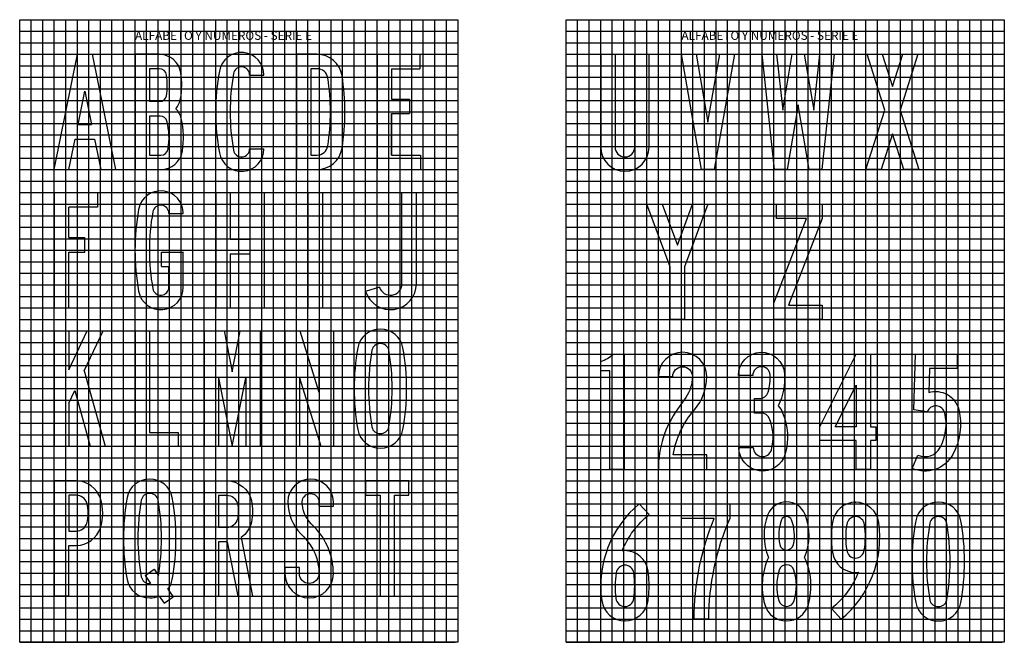
# Model space of a CAD drawing. Units: metres. Extents: x 1542 to 2480, y -1321 to -303.
# Drawn here: x 2463 to 2465, y -1309 to -1308 of the extents above; entities that cross this region are included whole.
import ezdxf

# ---------------------------------------------------------------- set-up
doc = ezdxf.new("R2010")
doc.units = ezdxf.units.M
doc.layers.add('AUX', color=210, linetype='Continuous')

# ---------------------------------------------------------------- blocks, each defined once
blk = doc.blocks.new('EMAYA')
for p, q in [((0, 0), (40.5, 200)), ((40.5, 200), (65.5, 200)), ((40.5, 200), (65.5, 200)), ((65.5, 200), (106, 0)), ((41.3, 78), (53, 135.8)), ((53, 135.8), (64.7, 78)), ((41.3, 78), (64.7, 78)), ((25.5, 0), (36.2, 53)), ((36.2, 53), (69.8, 53)), ((69.8, 53), (80.5, 0)), ((0, 0), (25.5, 0)), ((80.5, 0), (106, 0))]:
    blk.add_line(p, q)
blk = doc.blocks.new('EMAYB')
for p, q in [((0, 200), (0, 0)), ((41.9, 200), (0, 200)), ((25, 175), (25, 117.9)), ((41.9, 175), (25, 175)), ((43.1, 117.9), (25, 117.9)), ((25, 92.9), (25, 25)), ((43.8, 92.9), (25, 92.9)), ((25, 25), (44.6, 25)), ((0, 0), (44.6, 0))]:
    blk.add_line(p, q)
for points in [[(43.1, 117.9, 0.366944), (54.4, 127.6, 0.076656), (54.8, 163.8)], [(80.1, 88.5, 0.128514), (71, 105.4, 0.130005), (79, 123.2, 0.130005)]]:
    blk.add_lwpolyline(points, format="xyb")
for centre, radius, start, end in [((41.9, 162), 38, 8.1352, 90), ((41.9, 162), 13, 8.1352, 90), ((-63, 147), 144, 350.4669, 8.1352), ((43.8, 80.9), 12, 14.0339, 90), ((-60, 55), 144, 350.7712, 13.4504), ((-60, 55), 119, 350.7712, 14.0339), ((44.6, 38), 13, 270, 350.7712), ((44.6, 38), 38, 270, 350.7712)]:
    blk.add_arc(centre, radius, start, end)
blk = doc.blocks.new('EMAYC')
for p, q in [((58.7, 164), (83.7, 164)), ((58.7, 36), (83.7, 36))]:
    blk.add_line(p, q)
for points in [[(83.7, 164, 0.914633), (6.3, 170.9, 0.08935), (6.3, 29.1, 0.914633), (83.7, 36)], [(58.7, 164, 0.914633), (30.9, 166.5, 0.08935), (30.9, 33.5, 0.914633), (58.7, 36, 0.914633)]]:
    blk.add_lwpolyline(points, format="xyb")
blk = doc.blocks.new('EMAYD')
for points in [[(35.6, 0, 0.36867), (79, 37.1, 0.079144), (79, 162.9, 0.36867), (35.6, 200), (0, 200), (0, 0)], [(35.6, 25, 0.36867), (54.3, 41, 0.079144), (54.3, 159, 0.36867), (35.6, 175), (25, 175), (25, 25)]]:
    blk.add_lwpolyline(points, format="xyb", close=True)
blk = doc.blocks.new('EMAYE')
for p, q in [((0, 200), (74, 200)), ((0, 200), (74, 200)), ((0, 200), (0, 0)), ((74, 200), (74, 175)), ((25, 175), (74, 175)), ((25, 175), (25, 122)), ((25, 122), (56, 122)), ((56, 122), (56, 97)), ((25, 97), (56, 97)), ((25, 97), (25, 25)), ((25, 25), (25, 97)), ((25, 25), (75, 25)), ((75, 25), (75, 0)), ((0, 0), (75, 0))]:
    blk.add_line(p, q)
blk = doc.blocks.new('EMAYF')
for p, q in [((0, 200), (75, 200)), ((0, 200), (0, 0)), ((75, 200), (75, 175)), ((75, 175), (25, 175)), ((25, 122), (25, 175)), ((25, 122), (53, 122)), ((53, 97), (53, 122)), ((25, 97), (53, 97)), ((25, 0), (25, 97)), ((25, 0), (25, 97)), ((0, 0), (25, 0))]:
    blk.add_line(p, q)
blk = doc.blocks.new('EMAYG')
for p, q in [((58.7, 164), (83.7, 164)), ((0, 97), (0, 97)), ((45.7, 97), (84, 97)), ((45.7, 72), (45.7, 97)), ((45.7, 72), (58.7, 72)), ((83.7, 72), (84, 72))]:
    blk.add_line(p, q)
for points in [[(83.7, 164, 0.914633), (6.3, 170.9, 0.08935), (6.3, 29.1, 0.914633), (83.7, 36), (83.7, 97)], [(58.7, 164, 0.914633), (30.9, 166.5, 0.08935), (30.9, 33.5, 0.914633), (58.7, 36), (58.7, 72)]]:
    blk.add_lwpolyline(points, format="xyb")
blk = doc.blocks.new('EMAYH')
for p, q in [((0, 200), (0, 0)), ((0, 200), (25, 200)), ((25, 200), (25, 119)), ((59, 200), (59, 119)), ((59, 200), (84, 200)), ((84, 200), (84, 0)), ((25, 119), (59, 119)), ((25, 94), (59, 94)), ((25, 94), (25, 0)), ((59, 94), (59, 0)), ((0, 0), (25, 0)), ((59, 0), (84, 0))]:
    blk.add_line(p, q)
blk = doc.blocks.new('EMAYI')
for p, q in [((0, 200), (0, 0)), ((0, 200), (25, 200)), ((25, 200), (25, 0)), ((0, 0), (25, 0))]:
    blk.add_line(p, q)
blk = doc.blocks.new('EMAYJ')
for p, q in [((63, 200), (88, 200)), ((23.9, 36.1), (0, 28.7))]:
    blk.add_line(p, q)
for points in [[(0, 28.7, 0.860544), (88, 42), (88, 200)], [(23.9, 36.1, 0.860544), (63, 42), (63, 200)]]:
    blk.add_lwpolyline(points, format="xyb")
blk = doc.blocks.new('EMAYK')
for p, q in [((0, 200), (0, 0)), ((0, 200), (25, 200)), ((25, 132.8), (57.3, 200)), ((25, 200), (25, 132.8)), ((51.9, 131), (85, 200)), ((57.3, 200), (85, 200)), ((51.9, 131), (88, 0)), ((25, 75), (35.4, 96.7)), ((35.4, 96.7), (62.1, 0)), ((25, 75), (25, 0)), ((0, 0), (25, 0)), ((62.1, 0), (88, 0))]:
    blk.add_line(p, q)
blk = doc.blocks.new('EMAYL')
for p, q in [((0, 200), (0, 0)), ((0, 200), (25, 200)), ((25, 200), (25, 24)), ((25, 24), (75, 24)), ((75, 24), (75, 0)), ((0, 0), (75, 0))]:
    blk.add_line(p, q)
blk = doc.blocks.new('EMAYM')
for p, q in [((0, 200), (0, 0)), ((0, 200), (34.5, 200)), ((34.5, 200), (48.5, 129)), ((48.5, 129), (62.5, 200)), ((62.5, 200), (97, 200)), ((97, 200), (97, 0)), ((25, 119), (48.5, 0)), ((25, 119), (25, 0)), ((48.5, 0), (72, 119)), ((72, 119), (72, 0)), ((0, 0), (25, 0)), ((72, 0), (97, 0))]:
    blk.add_line(p, q)
blk = doc.blocks.new('EMAYN')
for p, q in [((0, 200), (0, 0)), ((0, 200), (26, 200)), ((26, 200), (59, 93.9)), ((59, 200), (59, 93.9)), ((59, 200), (84, 200)), ((84, 200), (84, 0)), ((25, 119), (62, 0)), ((25, 119), (25, 0)), ((62, 0), (84, 0)), ((0, 0), (25, 0))]:
    blk.add_line(p, q)
blk = doc.blocks.new('EMAY0')
for points in [[(45.5, 203, 0.368605), (6.3, 170.9, 0.044586), (0, 100, 0.044586), (6.3, 29.1, 0.368605), (45.5, -3, 0.368605), (84.7, 29.1, 0.044586), (91, 100, 0.044586), (84.7, 170.9, 0.368605)], [(45.5, 178, 0.378809), (30.9, 166.5, 0.044586), (25, 100, 0.044586), (30.9, 33.5, 0.378809), (45.5, 22, 0.378809), (60.1, 33.5, 0.044586), (66, 100, 0.044586), (60.1, 166.5, 0.378809)]]:
    blk.add_lwpolyline(points, format="xyb", close=True)
blk = doc.blocks.new('EMAYO')
blk.add_blockref('EMAY0', (0, 0))
blk = doc.blocks.new('EMAYP')
blk.add_lwpolyline([(25, 0), (25, 88), (38.2, 88, 0.327538), (80.1, 118.8, 0.153536), (80.1, 169.2, 0.327538), (38.2, 200), (0, 200), (0, 0), (25, 0), (0, 0)], format="xyb")
blk.add_lwpolyline([(25, 175), (25, 113), (38.2, 113, 0.327538), (56.3, 126.3, 0.153536), (56.3, 161.7, 0.327538), (38.2, 175)], format="xyb", close=True)
blk = doc.blocks.new('EMAYQ')
for p, q in [((37.5, 36), (53.2, 46.8)), ((37.5, 36), (47.1, 22)), ((53.2, 46.8), (60.5, 36.1)), ((62, 0.3), (70.5, -12)), ((77, 12), (86.2, -1.2)), ((70.5, -12), (86.2, -1.2))]:
    blk.add_line(p, q)
blk.add_lwpolyline([(60.5, 36.1, 0.042857), (66, 100, 0.044586), (60.1, 166.5, 0.378809), (45.5, 178, 0.378809), (30.9, 166.5, 0.044586), (25, 100, 0.044586), (30.9, 33.5, 0.378809), (45.5, 22, 0.028742), (47.1, 22, 0.028742)], format="xyb")
for centre, radius, start, end in [((44.7, 164), 39, 88.8517, 169.7883), ((46.3, 164), 39, 10.2117, 91.1483), ((400, 100), 400, 169.7883, 180), ((-309, 100), 400, 360, 10.2117), ((400, 100), 400, 180, 190.2117), ((-309, 100), 400, 349.7883, 0), ((44.7, 36), 39, 190.2117, 271.1483), ((46.3, 36), 39, 322.0641, 349.7883), ((46.3, 36), 39, 268.8517, 293.8154)]:
    blk.add_arc(centre, radius, start, end)
blk = doc.blocks.new('EMAYR')
for p, q in [((0, 200), (0, 0)), ((25, 175), (25, 119)), ((25, 94), (25, 0)), ((40.1, 94), (58.5, 0)), ((64, 101.8), (84, 0)), ((0, 0), (25, 0)), ((58.5, 0), (84, 0))]:
    blk.add_line(p, q)
for points in [[(0, 200), (39, 200, -0.349202), (81.8, 165.9, -0.113961), (81.8, 128.1, -0.186842), (64, 101.8)], [(25, 175), (39, 175, -0.349202), (57.5, 160.3, -0.113961), (57.5, 133.7, -0.349202), (39, 119), (25, 119)], [(40.1, 94, -0.006134), (39, 94), (25, 94)]]:
    blk.add_lwpolyline(points, format="xyb")
blk = doc.blocks.new('EMAYS')
blk.add_lwpolyline([(84, 39, 0.196637), (50.7, 120.3), (45.5, 125.7, -0.196637), (30, 163.5, -1), (59, 163.5), (59, 156), (84, 156), (84, 163.5, 1), (5, 163.5, 0.196637), (27.7, 108.1), (32.9, 102.8, -0.196637), (59, 39, -1), (25, 39), (25, 50), (0, 50), (0, 39, 1)], format="xyb", close=True)
blk = doc.blocks.new('EMAYT')
blk.add_lwpolyline([(75, 175), (75, 200), (0, 200), (0, 175), (25, 175), (25, 0), (50, 0), (50, 175)], close=True)
blk = doc.blocks.new('EMAYU')
for p, q in [((0, 200), (25, 200)), ((59, 200), (84, 200))]:
    blk.add_line(p, q)
for points in [[(0, 200), (0, 39, 1), (84, 39), (84, 200)], [(25, 200), (25, 39, 1), (59, 39), (59, 200)]]:
    blk.add_lwpolyline(points, format="xyb")
blk = doc.blocks.new('EMAYV')
blk.add_lwpolyline([(46, 0), (57, 0), (35, 0), (0, 200), (25.4, 200), (46, 82.2), (66.6, 200), (92, 200), (57, 0)])
blk = doc.blocks.new('EMAYW')
blk.add_lwpolyline([(99.9, 200), (125, 200), (103.5, 0), (81.5, 0), (62.5, 112), (43.5, 0), (21.5, 0), (0, 200), (25.1, 200), (35.6, 102.8), (52.1, 200), (72.9, 200), (89.4, 102.8)], close=True)
blk = doc.blocks.new('EMAYX')
blk.add_lwpolyline([(92, 0), (65.8, 0), (46, 62), (26.2, 0), (0, 0), (32.9, 103.1), (2, 200), (28.2, 200), (46, 144.3), (63.8, 200), (90, 200), (59.1, 103.1)], close=True)
blk = doc.blocks.new('EMAYY')
blk.add_lwpolyline([(106, 200), (65.5, 91), (65.5, 0), (40.5, 0), (40.5, 91), (0, 200), (26.7, 200), (53, 129.1), (79.3, 200)], close=True)
blk = doc.blocks.new('EMAYZ')
blk.add_lwpolyline([(0, 28), (57.2, 175), (5, 175), (5, 200), (84, 200), (84, 175), (25.7, 25), (84, 25), (84, 0), (0, 0)], close=True)
blk = doc.blocks.new('EMAY1')
blk.add_lwpolyline([(22, 200), (41, 200), (41, 0), (16, 0), (16, 171), (0, 171), (0, 187)])
blk.add_arc((-25, 254.5), 72, 290.3575, 310.8009)
blk = doc.blocks.new('EMAY2')
blk.add_lwpolyline([(0, 0), (84, 0), (84, 25), (25.8, 25, -0.140025), (62.4, 103.2, 0.180974), (84, 161, 1), (0, 161), (25, 161, -1), (59, 161, -0.155041), (47.4, 124.6), (33.2, 104.5, 0.155041)], format="xyb", close=True)
blk = doc.blocks.new('EMAY3')
blk.add_lwpolyline([(-0.4, 38), (24.6, 38, 0.874282), (56, 33.8, 0.164938), (52.8, 87.6, 0.305186), (38, 97.6), (26.8, 97.6), (26.8, 122.6), (35.2, 122.6, 0.331796), (50.5, 134, 0.090712), (53.8, 164.1, 0.964378), (23.8, 163), (-1.2, 163, -0.964378), (78.7, 165.9, -0.132651), (67.9, 110.1, -0.085172), (75.5, 98.1, -0.167691), (80.1, 27.1, -0.874282)], format="xyb", close=True)
blk = doc.blocks.new('EMAY4')
for points in [[(88, 0), (63, 0), (63, 50), (0, 50), (0, 74), (63, 200), (88, 200), (88, 74), (97, 74), (97, 50), (88, 50)], [(26.8, 74), (63, 146.3), (63, 74)]]:
    blk.add_lwpolyline(points, close=True)
blk = doc.blocks.new('EMAY5')
blk.add_lwpolyline([(48.6, 37.6, 0.187105), (56.6, 97.8, 0.72899), (26.3, 100), (3, 103), (6, 200), (78, 200), (78, 175), (30.2, 175), (28.9, 133.2, -0.43286), (80.9, 103.6, -0.187105), (70.5, 25.5, -0.389733), (0, 1.7), (10.1, 24.6, 0.389733)], format="xyb", close=True)
blk = doc.blocks.new('EMAY6')
blk.add_lwpolyline([(42.4, 119, 0.032948), (37, 118.6, -0.125476), (84, 181.6), (67, 200, 0.26118), (1.8, 32.3, 0.373687), (42.4, -3), (41.6, -3, 0.373687), (82.2, 32.3, 0.035094), (84, 58, 0.035094), (82.2, 83.7, 0.373687), (41.6, 119, 0.373687)], format="xyb")
blk.add_lwpolyline([(57.4, 35.8, 0.035094), (59, 58, 0.035094), (57.4, 80.2, 0.362246), (42.2, 94, 0.362246), (26.9, 80.4, 0.035094), (25, 58.2, 0.035094), (26.3, 36, 0.370155), (41.7, 22), (42, 22, 0.367022)], format="xyb", close=True)
blk = doc.blocks.new('EMAY7')
blk.add_lwpolyline([(22, 0, -0.097472), (56.8, 175), (0, 175), (0, 200), (84, 200), (84, 175, 0.103422), (47, 0)], format="xyb", close=True)
blk = doc.blocks.new('EMAY8')
for points in [[(73.7, 107.3, 0.192186), (74.7, 181.4, 0.310579), (42.3, 203.7, 0.310579), (10, 181.4, 0.192186), (11, 107.3, 0.180426), (4.5, 25.5, 0.334875), (42.3, -3, 0.334875), (80.2, 25.5, 0.180426)], [(51, 172.3, 0.310579), (42.3, 178.3, 0.310579), (33.6, 172.3, 0.146643), (30.4, 129.6, 0.349508), (42.3, 120), (42.4, 120, 0.349508), (54.3, 129.6, 0.146643)], [(55.2, 85.2, 0.326119), (42.4, 94.6), (42.3, 94.6, 0.326119), (29.5, 85.2, 0.146212), (28.9, 32.5, 0.334875), (42.3, 22.3, 0.334875), (55.8, 32.5, 0.146212)]]:
    blk.add_lwpolyline(points, format="xyb", close=True)
blk = doc.blocks.new('EMAY9')
blk.add_lwpolyline([(41.6, 81, 0.032948), (47, 81.4, -0.125476), (0, 18.4), (17, 0, 0.26118), (82.2, 167.7, 0.373687), (41.6, 203), (42.4, 203, 0.373687), (1.8, 167.7, 0.035094), (0, 142, 0.035094), (1.8, 116.3, 0.373687), (42.4, 81, 0.373687)], format="xyb")
blk.add_lwpolyline([(26.6, 164.2, 0.035094), (25, 142, 0.035094), (26.6, 119.8, 0.362246), (41.8, 106, 0.362246), (57.1, 119.6, 0.035094), (59, 141.8, 0.035094), (57.7, 164, 0.370155), (42.3, 178), (42, 178, 0.367022)], format="xyb", close=True)

msp = doc.modelspace()

# ---------------------------------------------------------------- linework, layer by layer
at = {"layer": 'AUX'}
for p, q in [((2463.3976, -1309.3534), (2463.3976, -1308.2734)), ((2463.4176, -1309.3534), (2463.4176, -1308.2734)), ((2463.4376, -1309.3534), (2463.4376, -1308.2734)), ((2463.4576, -1309.3534), (2463.4576, -1308.2734)), ((2463.4776, -1309.3534), (2463.4776, -1308.2734)), ((2463.4976, -1309.3534), (2463.4976, -1308.2734)), ((2463.5176, -1309.3534), (2463.5176, -1308.2734)), ((2463.5376, -1309.3534), (2463.5376, -1308.2734)), ((2463.5576, -1309.3534), (2463.5576, -1308.2734)), ((2463.5776, -1309.3534), (2463.5776, -1308.2734)), ((2463.5976, -1309.3534), (2463.5976, -1308.2734)), ((2463.6176, -1309.3534), (2463.6176, -1308.2734)), ((2463.6376, -1309.3534), (2463.6376, -1308.2734)), ((2463.6576, -1309.3534), (2463.6576, -1308.2734)), ((2463.6776, -1309.3534), (2463.6776, -1308.2734)), ((2463.6976, -1309.3534), (2463.6976, -1308.2734)), ((2463.7176, -1309.3534), (2463.7176, -1308.2734)), ((2463.7376, -1309.3534), (2463.7376, -1308.2734)), ((2463.7576, -1309.3534), (2463.7576, -1308.2734)), ((2463.7776, -1309.3534), (2463.7776, -1308.2734)), ((2463.7976, -1309.3534), (2463.7976, -1308.2734)), ((2463.8176, -1309.3534), (2463.8176, -1308.2734)), ((2463.8376, -1309.3534), (2463.8376, -1308.2734)), ((2463.8576, -1309.3534), (2463.8576, -1308.2734)), ((2463.8776, -1309.3534), (2463.8776, -1308.2734)), ((2463.8976, -1309.3534), (2463.8976, -1308.2734)), ((2463.9176, -1309.3534), (2463.9176, -1308.2734)), ((2463.9376, -1309.3534), (2463.9376, -1308.2734)), ((2463.9576, -1309.3534), (2463.9576, -1308.2734)), ((2463.9776, -1309.3534), (2463.9776, -1308.2734)), ((2463.9976, -1309.3534), (2463.9976, -1308.2734)), ((2464.0176, -1309.3534), (2464.0176, -1308.2734)), ((2464.0376, -1309.3534), (2464.0376, -1308.2734)), ((2464.0576, -1309.3534), (2464.0576, -1308.2734)), ((2464.0776, -1309.3534), (2464.0776, -1308.2734)), ((2464.0976, -1309.3534), (2464.0976, -1308.2734)), ((2464.1176, -1309.3534), (2464.1176, -1308.2734)), ((2464.1376, -1309.3534), (2464.1376, -1308.2734)), ((2464.3452, -1309.3534), (2464.3452, -1308.2734)), ((2464.3652, -1309.3534), (2464.3652, -1308.2734)), ((2464.3852, -1309.3534), (2464.3852, -1308.2734)), ((2464.4052, -1309.3534), (2464.4052, -1308.2734)), ((2464.4252, -1309.3534), (2464.4252, -1308.2734)), ((2464.4452, -1309.3534), (2464.4452, -1308.2734)), ((2464.4652, -1309.3534), (2464.4652, -1308.2734)), ((2464.4852, -1309.3534), (2464.4852, -1308.2734)), ((2464.5052, -1309.3534), (2464.5052, -1308.2734)), ((2464.5252, -1309.3534), (2464.5252, -1308.2734)), ((2464.5452, -1309.3534), (2464.5452, -1308.2734)), ((2464.5652, -1309.3534), (2464.5652, -1308.2734)), ((2464.5852, -1309.3534), (2464.5852, -1308.2734)), ((2464.6052, -1309.3534), (2464.6052, -1308.2734)), ((2464.6252, -1309.3534), (2464.6252, -1308.2734)), ((2464.6452, -1309.3534), (2464.6452, -1308.2734)), ((2464.6652, -1309.3534), (2464.6652, -1308.2734)), ((2464.6852, -1309.3534), (2464.6852, -1308.2734)), ((2464.7052, -1309.3534), (2464.7052, -1308.2734)), ((2464.7252, -1309.3534), (2464.7252, -1308.2734)), ((2464.7452, -1309.3534), (2464.7452, -1308.2734)), ((2464.7652, -1309.3534), (2464.7652, -1308.2734)), ((2464.7852, -1309.3534), (2464.7852, -1308.2734)), ((2464.8052, -1309.3534), (2464.8052, -1308.2734)), ((2464.8252, -1309.3534), (2464.8252, -1308.2734)), ((2464.8452, -1309.3534), (2464.8452, -1308.2734)), ((2464.8652, -1309.3534), (2464.8652, -1308.2734)), ((2464.8852, -1309.3534), (2464.8852, -1308.2734)), ((2464.9052, -1309.3534), (2464.9052, -1308.2734)), ((2464.9252, -1309.3534), (2464.9252, -1308.2734)), ((2464.9452, -1309.3534), (2464.9452, -1308.2734)), ((2464.9652, -1309.3534), (2464.9652, -1308.2734)), ((2464.9852, -1309.3534), (2464.9852, -1308.2734)), ((2465.0052, -1309.3534), (2465.0052, -1308.2734)), ((2465.0252, -1309.3534), (2465.0252, -1308.2734)), ((2465.0452, -1309.3534), (2465.0452, -1308.2734)), ((2465.0652, -1309.3534), (2465.0652, -1308.2734)), ((2465.0852, -1309.3534), (2465.0852, -1308.2734)), ((2463.3976, -1308.2934), (2464.1576, -1308.2934)), ((2464.3452, -1308.2934), (2465.1052, -1308.2934)), ((2463.3976, -1308.3134), (2464.1576, -1308.3134)), ((2464.3452, -1308.3134), (2465.1052, -1308.3134)), ((2463.3976, -1308.3334), (2464.1576, -1308.3334)), ((2464.3452, -1308.3334), (2465.1052, -1308.3334)), ((2463.3976, -1308.3534), (2464.1576, -1308.3534)), ((2464.3452, -1308.3534), (2465.1052, -1308.3534)), ((2463.3976, -1308.3734), (2464.1576, -1308.3734)), ((2464.3452, -1308.3734), (2465.1052, -1308.3734)), ((2463.3976, -1308.3934), (2464.1576, -1308.3934)), ((2464.3452, -1308.3934), (2465.1052, -1308.3934)), ((2463.3976, -1308.4134), (2464.1576, -1308.4134)), ((2464.3452, -1308.4134), (2465.1052, -1308.4134)), ((2463.3976, -1308.4334), (2464.1576, -1308.4334)), ((2464.3452, -1308.4334), (2465.1052, -1308.4334)), ((2463.3976, -1308.4534), (2464.1576, -1308.4534)), ((2464.3452, -1308.4534), (2465.1052, -1308.4534)), ((2463.3976, -1308.4734), (2464.1576, -1308.4734)), ((2464.3452, -1308.4734), (2465.1052, -1308.4734)), ((2463.3976, -1308.4934), (2464.1576, -1308.4934)), ((2464.3452, -1308.4934), (2465.1052, -1308.4934)), ((2463.3976, -1308.5134), (2464.1576, -1308.5134)), ((2464.3452, -1308.5134), (2465.1052, -1308.5134)), ((2463.3976, -1308.5334), (2464.1576, -1308.5334)), ((2464.3452, -1308.5334), (2465.1052, -1308.5334)), ((2463.3976, -1308.5534), (2464.1576, -1308.5534)), ((2464.3452, -1308.5534), (2465.1052, -1308.5534)), ((2463.3976, -1308.5734), (2464.1576, -1308.5734)), ((2464.3452, -1308.5734), (2465.1052, -1308.5734)), ((2463.3976, -1308.5934), (2464.1576, -1308.5934)), ((2464.3452, -1308.5934), (2465.1052, -1308.5934)), ((2463.3976, -1308.6134), (2464.1576, -1308.6134)), ((2464.3452, -1308.6134), (2465.1052, -1308.6134)), ((2463.3976, -1308.6334), (2464.1576, -1308.6334)), ((2464.3452, -1308.6334), (2465.1052, -1308.6334)), ((2463.3976, -1308.6534), (2464.1576, -1308.6534)), ((2464.3452, -1308.6534), (2465.1052, -1308.6534)), ((2463.3976, -1308.6734), (2464.1576, -1308.6734)), ((2464.3452, -1308.6734), (2465.1052, -1308.6734)), ((2463.3976, -1308.6934), (2464.1576, -1308.6934)), ((2464.3452, -1308.6934), (2465.1052, -1308.6934)), ((2463.3976, -1308.7134), (2464.1576, -1308.7134)), ((2464.3452, -1308.7134), (2465.1052, -1308.7134)), ((2463.3976, -1308.7334), (2464.1576, -1308.7334)), ((2464.3452, -1308.7334), (2465.1052, -1308.7334)), ((2463.3976, -1308.7534), (2464.1576, -1308.7534)), ((2464.3452, -1308.7534), (2465.1052, -1308.7534)), ((2463.3976, -1308.7734), (2464.1576, -1308.7734)), ((2464.3452, -1308.7734), (2465.1052, -1308.7734)), ((2463.3976, -1308.7934), (2464.1576, -1308.7934)), ((2464.3452, -1308.7934), (2465.1052, -1308.7934)), ((2463.3976, -1308.8134), (2464.1576, -1308.8134)), ((2464.3452, -1308.8134), (2465.1052, -1308.8134)), ((2463.3976, -1308.8334), (2464.1576, -1308.8334)), ((2464.3452, -1308.8334), (2465.1052, -1308.8334)), ((2463.3976, -1308.8534), (2464.1576, -1308.8534)), ((2464.3452, -1308.8534), (2465.1052, -1308.8534)), ((2463.3976, -1308.8734), (2464.1576, -1308.8734)), ((2464.3452, -1308.8734), (2465.1052, -1308.8734)), ((2463.3976, -1308.8934), (2464.1576, -1308.8934)), ((2464.3452, -1308.8934), (2465.1052, -1308.8934)), ((2463.3976, -1308.9134), (2464.1576, -1308.9134)), ((2464.3452, -1308.9134), (2465.1052, -1308.9134)), ((2463.3976, -1308.9334), (2464.1576, -1308.9334)), ((2464.3452, -1308.9334), (2465.1052, -1308.9334)), ((2463.3976, -1308.9534), (2464.1576, -1308.9534)), ((2464.3452, -1308.9534), (2465.1052, -1308.9534)), ((2463.3976, -1308.9734), (2464.1576, -1308.9734)), ((2464.3452, -1308.9734), (2465.1052, -1308.9734)), ((2463.3976, -1308.9934), (2464.1576, -1308.9934)), ((2464.3452, -1308.9934), (2465.1052, -1308.9934)), ((2463.3976, -1309.0134), (2464.1576, -1309.0134)), ((2464.3452, -1309.0134), (2465.1052, -1309.0134)), ((2463.3976, -1309.0334), (2464.1576, -1309.0334)), ((2464.3452, -1309.0334), (2465.1052, -1309.0334)), ((2463.3976, -1309.0534), (2464.1576, -1309.0534)), ((2464.3452, -1309.0534), (2465.1052, -1309.0534)), ((2463.3976, -1309.0734), (2464.1576, -1309.0734)), ((2464.3452, -1309.0734), (2465.1052, -1309.0734)), ((2463.3976, -1309.0934), (2464.1576, -1309.0934)), ((2464.3452, -1309.0934), (2465.1052, -1309.0934)), ((2463.3976, -1309.1134), (2464.1576, -1309.1134)), ((2464.3452, -1309.1134), (2465.1052, -1309.1134)), ((2463.3976, -1309.1334), (2464.1576, -1309.1334)), ((2464.3452, -1309.1334), (2465.1052, -1309.1334)), ((2463.3976, -1309.1534), (2464.1576, -1309.1534)), ((2464.3452, -1309.1534), (2465.1052, -1309.1534)), ((2463.3976, -1309.1734), (2464.1576, -1309.1734)), ((2464.3452, -1309.1734), (2465.1052, -1309.1734)), ((2463.3976, -1309.1934), (2464.1576, -1309.1934)), ((2464.3452, -1309.1934), (2465.1052, -1309.1934)), ((2463.3976, -1309.2134), (2464.1576, -1309.2134)), ((2464.3452, -1309.2134), (2465.1052, -1309.2134)), ((2463.3976, -1309.2334), (2464.1576, -1309.2334)), ((2464.3452, -1309.2334), (2465.1052, -1309.2334)), ((2463.3976, -1309.2534), (2464.1576, -1309.2534)), ((2464.3452, -1309.2534), (2465.1052, -1309.2534)), ((2463.3976, -1309.2734), (2464.1576, -1309.2734)), ((2464.3452, -1309.2734), (2465.1052, -1309.2734)), ((2463.3976, -1309.2934), (2464.1576, -1309.2934)), ((2464.3452, -1309.2934), (2465.1052, -1309.2934)), ((2463.3976, -1309.3134), (2464.1576, -1309.3134)), ((2464.3452, -1309.3134), (2465.1052, -1309.3134)), ((2463.3976, -1309.3334), (2464.1576, -1309.3334)), ((2464.3452, -1309.3334), (2465.1052, -1309.3334)), ((2463.3976, -1309.3534), (2464.153, -1309.3534)), ((2464.3452, -1309.3534), (2465.1006, -1309.3534))]:
    msp.add_line(p, q, dxfattribs=at)
for points in [[(2463.3976, -1308.2734), (2464.1576, -1308.2734), (2464.1576, -1309.3534), (2463.3976, -1309.3534)], [(2464.3452, -1308.2734), (2465.1052, -1308.2734), (2465.1052, -1309.3534), (2464.3452, -1309.3534)]]:
    msp.add_lwpolyline(points, close=True, dxfattribs=at)

# ---------------------------------------------------------------- block references
at = {"xscale": 0.001, "yscale": 0.001, "zscale": 0.001}
for name, p in [('EMAYA', (2463.4576, -1308.5334)), ('EMAYB', (2463.5976, -1308.5334)), ('EMAYC', (2463.7376, -1308.5334)), ('EMAYD', (2463.8776, -1308.5334)), ('EMAYE', (2464.0176, -1308.5334)), ('EMAYU', (2464.4052, -1308.5334)), ('EMAYV', (2464.5452, -1308.5334)), ('EMAYW', (2464.6852, -1308.5334)), ('EMAYX', (2464.8652, -1308.5334)), ('EMAYF', (2463.4576, -1308.7734)), ('EMAYG', (2463.5976, -1308.7734)), ('EMAYH', (2463.7376, -1308.7734)), ('EMAYI', (2463.8976, -1308.7734)), ('EMAYJ', (2463.9976, -1308.7734)), ('EMAYY', (2464.4852, -1308.7934)), ('EMAYZ', (2464.7052, -1308.7934)), ('EMAYK', (2463.4576, -1309.0134)), ('EMAYL', (2463.5976, -1309.0134)), ('EMAYM', (2463.7176, -1309.0134)), ('EMAYN', (2463.8576, -1309.0134)), ('EMAYO', (2463.9776, -1309.0134)), ('EMAY1', (2464.4052, -1309.0534)), ('EMAY2', (2464.5052, -1309.0534)), ('EMAY3', (2464.6452, -1309.0534)), ('EMAY4', (2464.7852, -1309.0534)), ('EMAY5', (2464.9452, -1309.0534)), ('EMAYP', (2463.4576, -1309.2734)), ('EMAYQ', (2463.5776, -1309.2734)), ('EMAYR', (2463.7176, -1309.2734)), ('EMAYS', (2463.8576, -1309.2734)), ('EMAYT', (2463.9976, -1309.2734)), ('EMAY6', (2464.4052, -1309.3134)), ('EMAY7', (2464.5452, -1309.3134)), ('EMAY8', (2464.6852, -1309.3134)), ('EMAY9', (2464.8052, -1309.3134)), ('EMAY0', (2464.9452, -1309.3134))]:
    msp.add_blockref(name, p, dxfattribs=at)

# ---------------------------------------------------------------- texts
at = {"char_height": 0.015, "width": 0.48, "attachment_point": 1}
for insert in [(2463.5976, -1308.2934), (2464.5452, -1308.2934)]:
    msp.add_mtext('\\fArial|b0|i0|c0|p34;ALFABETO Y NUMEROS - SERIE E', dxfattribs=dict(at, insert=insert))

doc.saveas('drawing.dxf')
